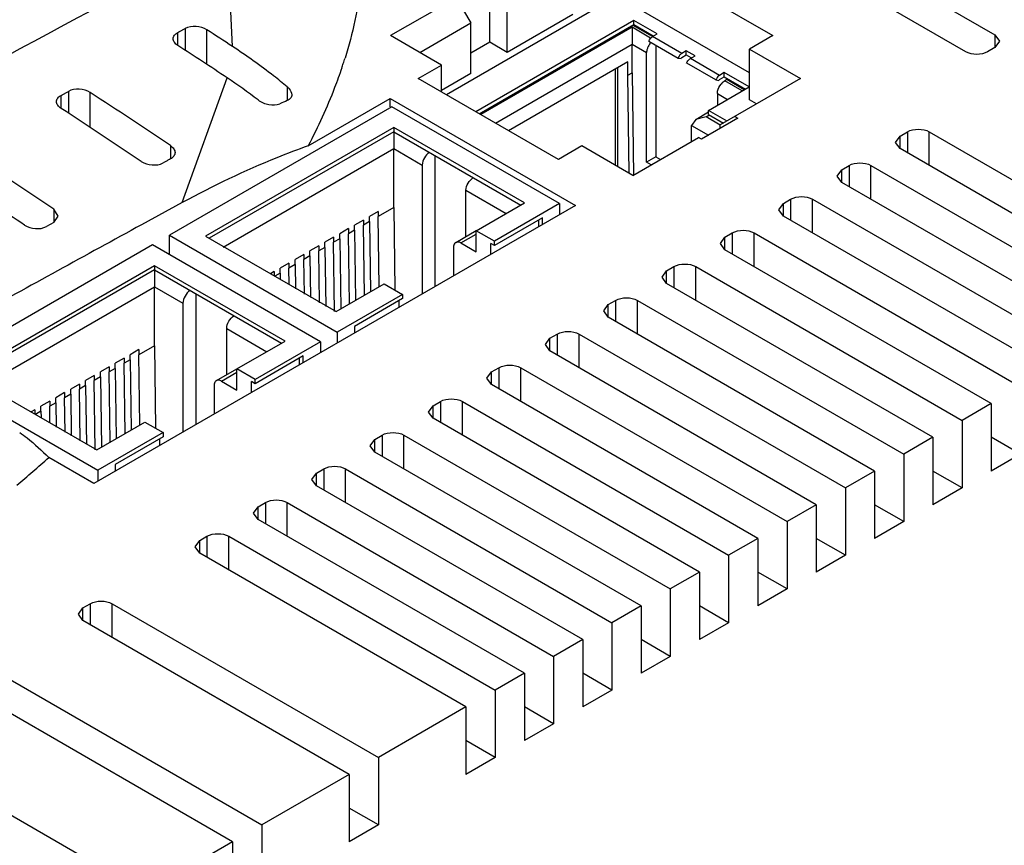
# Model space of a CAD drawing. Units: millimetres. Extents: x 35 to 275, y 52 to 381.
# Drawn here: x 132 to 179, y 247 to 287 of the extents above; entities that cross this region are included whole.
import ezdxf

# ---------------------------------------------------------------- set-up
doc = ezdxf.new("R2010")
doc.units = ezdxf.units.MM
doc.header["$LTSCALE"] = 28.160062
doc.layers.get('0').update_dxf_attribs({"linetype": 'CONTINUOUS'})

msp = doc.modelspace()

# ---------------------------------------------------------------- linework, layer by layer
at = {"color": 7, "linetype": 'CONTINUOUS'}
for p, q in [((160.389, 297.005), (178.774, 286.391)), ((177.36, 285.575), (158.975, 296.189)), ((141.822, 285.833), (141.567, 291.089)), ((161.223, 290.277), (168.012, 286.358)), ((154.294, 286.032), (154.294, 289.298)), ((152.667, 288.195), (149.485, 286.358)), ((152.667, 288.195), (153.375, 286.971)), ((155.142, 285.542), (155.142, 287.991)), ((166.88, 284.55), (161.223, 287.816)), ((159.328, 287.603), (152.197, 283.486)), ((158.324, 287.379), (155.142, 285.542)), ((150.9, 285.542), (153.375, 286.971)), ((153.375, 284.521), (153.375, 286.971)), ((161.273, 287.093), (153.611, 282.67)), ((153.788, 282.568), (161.273, 286.889)), ((161.188, 286.758), (153.859, 282.527)), ((162.09, 286.237), (161.188, 286.758)), ((162.14, 286.323), (161.245, 286.84)), ((161.273, 286.889), (161.273, 287.093)), ((162.404, 286.44), (161.273, 287.093)), ((161.273, 286.889), (162.207, 286.35)), ((139.176, 285.88), (139.176, 286.507)), ((139.529, 286.696), (139.529, 285.649)), ((140.59, 284.956), (140.59, 286.637)), ((151.96, 284.929), (149.485, 286.358)), ((162.186, 286.314), (162.404, 286.44)), ((163.6, 285.498), (162.186, 286.314)), ((168.012, 286.358), (166.88, 285.705)), ((178.774, 286.391), (178.774, 285.779)), ((178.774, 286.391), (178.993, 286.085)), ((154.294, 286.032), (153.375, 285.501)), ((155.142, 285.542), (154.294, 286.032)), ((154.566, 282.119), (161.188, 285.942)), ((161.188, 284.554), (161.188, 285.942)), ((161.188, 285.942), (161.895, 285.534)), ((162.002, 286.085), (163.417, 285.269)), ((162.348, 285.886), (162.348, 280.488)), ((178.993, 286.085), (178.774, 285.779)), ((161.895, 280.226), (161.895, 285.534)), ((163.818, 285.623), (163.6, 285.498)), ((163.6, 285.293), (163.818, 285.419)), ((163.818, 285.419), (163.818, 285.623)), ((164.243, 285.378), (163.818, 285.623)), ((163.818, 285.419), (164.042, 285.291)), ((164.017, 285.248), (164.243, 285.378)), ((166.88, 283.243), (166.88, 285.705)), ((166.88, 285.705), (169.355, 284.276)), ((178.774, 285.779), (178.42, 285.575)), ((150.829, 284.276), (151.96, 284.929)), ((151.96, 283.623), (151.96, 284.929)), ((160.99, 285.093), (155.202, 281.751)), ((160.99, 284.439), (160.99, 285.093)), ((163.417, 285.269), (163.564, 285.241)), ((165.25, 284.209), (163.836, 285.026)), ((165.431, 284.432), (164.017, 285.248)), ((153.375, 284.521), (151.96, 283.705)), ((160.389, 280.063), (160.389, 284.746)), ((160.495, 280.002), (160.495, 284.807)), ((160.99, 284.439), (161.188, 284.554)), ((161.057, 279.677), (160.99, 284.439)), ((161.188, 284.554), (161.258, 279.582)), ((165.657, 284.562), (165.431, 284.432)), ((165.657, 284.358), (165.657, 284.562)), ((166.859, 283.868), (165.657, 284.562)), ((139.392, 278.264), (141.564, 284.313)), ((157.617, 280.357), (150.829, 284.276)), ((165.245, 284.21), (165.397, 284.182)), ((165.431, 284.228), (165.657, 284.358)), ((169.355, 284.276), (165.466, 282.031)), ((165.657, 284.358), (166.682, 283.766)), ((165.777, 284.223), (165.678, 284.166)), ((166.527, 283.676), (165.678, 284.166)), ((166.626, 283.733), (165.777, 284.223)), ((133.519, 282.832), (133.519, 283.463)), ((133.873, 283.654), (133.873, 282.601)), ((134.933, 281.907), (134.933, 283.597)), ((144.479, 283.873), (144.479, 283.206)), ((164.897, 282.735), (166.859, 283.868)), ((165.325, 283.554), (165.325, 282.982)), ((165.325, 283.554), (165.82, 283.268)), ((145.495, 281.017), (149.464, 283.309)), ((149.464, 282.913), (149.464, 283.309)), ((149.464, 283.309), (158.445, 278.124)), ((167.223, 283.045), (166.88, 283.243)), ((149.549, 282.913), (138.773, 276.691)), ((157.681, 278.218), (149.549, 282.913)), ((164.273, 282.299), (164.897, 282.659)), ((164.773, 282.419), (164.915, 282.5)), ((164.897, 282.531), (164.897, 282.735)), ((165.791, 282.219), (164.897, 282.735)), ((164.897, 282.531), (165.615, 282.117)), ((164.273, 282.299), (164.066, 282.01)), ((164.066, 281.223), (164.066, 282.01)), ((164.066, 282.01), (164.89, 281.535)), ((164.773, 282.419), (164.273, 282.299)), ((166.315, 282.358), (164.547, 281.337)), ((165.461, 282.022), (164.773, 282.419)), ((165.466, 281.868), (165.466, 282.031)), ((166.173, 282.439), (166.315, 282.358)), ((149.641, 281.904), (140.519, 276.638)), ((149.641, 281.7), (140.696, 276.536)), ((149.641, 281.904), (149.641, 281.7)), ((155.97, 278.251), (149.641, 281.904)), ((149.641, 281.7), (155.793, 278.149)), ((174.178, 281.492), (174.531, 281.696)), ((174.531, 281.696), (174.531, 280.676)), ((175.592, 280.063), (175.592, 281.696)), ((175.592, 281.696), (188.497, 274.246)), ((138.822, 281.026), (138.822, 280.381)), ((161.223, 279.581), (164.405, 281.419)), ((164.547, 281.337), (164.405, 281.419)), ((173.958, 281.186), (174.178, 281.492)), ((174.178, 280.88), (173.958, 281.186)), ((174.178, 280.88), (174.178, 281.492)), ((141.373, 276.11), (149.641, 280.884)), ((149.641, 278.026), (149.641, 280.884)), ((149.641, 280.884), (151.02, 280.088)), ((158.749, 281.01), (157.617, 280.357)), ((161.223, 279.581), (158.749, 281.01)), ((187.082, 273.429), (174.178, 280.88)), ((151.02, 280.088), (151.02, 273.837)), ((151.656, 274.205), (151.656, 280.537)), ((162.348, 280.488), (161.895, 280.226)), ((162.118, 280.098), (161.895, 280.226)), ((162.348, 280.488), (162.57, 280.359)), ((171.13, 279.553), (171.349, 279.859)), ((171.349, 279.859), (171.703, 280.063)), ((171.349, 279.247), (171.349, 279.859)), ((171.703, 280.063), (171.703, 279.043)), ((172.763, 278.43), (172.763, 280.063)), ((172.763, 280.063), (185.668, 272.613)), ((171.349, 279.247), (171.13, 279.553)), ((184.254, 271.796), (171.349, 279.247)), ((153.141, 276.623), (153.141, 278.863)), ((153.141, 278.863), (155.086, 277.74)), ((139.392, 278.264), (137.422, 277.189)), ((139.392, 278.264), (137.422, 277.191)), ((153.636, 276.903), (155.97, 278.251)), ((157.681, 278.218), (154.52, 276.393)), ((157.681, 278.218), (157.681, 277.683)), ((168.301, 277.92), (168.521, 278.226)), ((168.521, 278.226), (168.874, 278.43)), ((168.521, 277.614), (168.521, 278.226)), ((168.874, 278.43), (168.874, 277.41)), ((169.935, 276.797), (169.935, 278.43)), ((169.935, 278.43), (182.84, 270.98)), ((133.165, 277.949), (133.165, 277.301)), ((133.385, 277.611), (133.165, 277.949)), ((158.445, 278.124), (135.11, 264.652)), ((148.892, 277.838), (148.467, 277.593)), ((149.641, 278.026), (148.892, 277.593)), ((148.892, 277.838), (148.892, 277.593)), ((149.641, 278.026), (149.699, 274.033)), ((168.521, 277.614), (168.301, 277.92)), ((133.165, 277.301), (132.812, 277.107)), ((133.165, 277.301), (133.385, 277.611)), ((148.17, 277.422), (147.746, 277.177)), ((148.17, 277.422), (148.17, 277.177)), ((148.467, 277.348), (148.17, 277.177)), ((148.467, 277.348), (148.467, 277.593)), ((148.467, 277.348), (148.516, 273.947)), ((148.94, 274.192), (148.892, 277.593)), ((156.854, 277.536), (154.52, 276.189)), ((156.677, 277.103), (156.677, 277.434)), ((156.854, 277.206), (156.854, 277.536)), ((181.426, 270.163), (168.521, 277.614)), ((147.449, 277.005), (147.025, 276.76)), ((147.025, 276.515), (147.025, 276.76)), ((147.449, 277.005), (147.449, 276.76)), ((147.746, 276.932), (147.449, 276.76)), ((147.498, 273.365), (147.449, 276.76)), ((147.746, 276.932), (147.746, 277.177)), ((147.746, 276.932), (147.795, 273.537)), ((148.219, 273.764), (148.17, 277.177)), ((152.644, 276.336), (153.634, 276.908)), ((152.894, 276.311), (153.636, 276.74)), ((153.636, 275.883), (153.636, 276.903)), ((154.52, 276.393), (153.636, 276.903)), ((165.692, 276.593), (166.046, 276.797)), ((166.046, 276.797), (166.046, 275.777)), ((167.107, 275.164), (167.107, 276.797)), ((167.107, 276.797), (180.011, 269.347)), ((138.773, 275.744), (138.773, 276.691)), ((138.773, 276.691), (146.905, 271.996)), ((140.519, 276.638), (146.848, 272.984)), ((146.728, 276.589), (146.304, 276.344)), ((146.304, 276.099), (146.304, 276.344)), ((146.728, 276.589), (146.728, 276.344)), ((147.025, 276.515), (146.728, 276.344)), ((146.776, 272.991), (146.728, 276.344)), ((147.025, 276.515), (147.074, 273.12)), ((152.894, 276.311), (153.636, 275.883)), ((154.343, 275.756), (154.343, 276.291)), ((154.52, 276.189), (154.343, 276.291)), ((154.52, 276.189), (154.52, 276.393)), ((165.473, 276.287), (165.692, 276.593)), ((165.692, 275.981), (165.473, 276.287)), ((165.692, 275.981), (165.692, 276.593)), ((137.953, 276.218), (128.822, 270.946)), ((146.084, 271.523), (137.953, 276.218)), ((146.007, 276.173), (145.582, 275.928)), ((145.582, 275.683), (145.582, 275.928)), ((146.007, 276.173), (146.007, 275.928)), ((146.304, 276.099), (146.007, 275.928)), ((146.043, 273.414), (146.007, 275.928)), ((146.304, 276.099), (146.345, 273.24)), ((152.54, 276.107), (152.54, 274.715)), ((178.597, 268.53), (165.692, 275.981)), ((144.564, 275.34), (144.14, 275.095)), ((144.564, 275.34), (144.564, 275.095)), ((145.285, 275.756), (144.861, 275.511)), ((144.861, 275.266), (144.861, 275.511)), ((145.285, 275.756), (145.285, 275.511)), ((145.582, 275.683), (145.285, 275.511)), ((145.309, 273.838), (145.285, 275.511)), ((145.582, 275.683), (145.611, 273.663)), ((138.045, 275.209), (128.923, 269.943)), ((138.045, 275.005), (129.1, 269.841)), ((138.045, 275.209), (138.045, 275.005)), ((144.373, 271.555), (138.045, 275.209)), ((138.045, 275.005), (144.196, 271.453)), ((143.843, 274.923), (143.666, 274.821)), ((143.843, 274.923), (143.843, 274.719)), ((144.14, 274.85), (143.878, 274.699)), ((144.14, 274.85), (144.14, 275.095)), ((144.14, 274.85), (144.144, 274.545)), ((144.861, 275.266), (144.564, 275.095)), ((144.576, 274.296), (144.564, 275.095)), ((144.861, 275.266), (144.878, 274.087)), ((162.644, 274.654), (162.864, 274.96)), ((162.864, 274.96), (163.218, 275.164)), ((162.864, 274.348), (162.864, 274.96)), ((163.218, 275.164), (163.218, 274.144)), ((164.278, 273.531), (164.278, 275.164)), ((164.278, 275.164), (177.183, 267.714)), ((162.864, 274.348), (162.644, 274.654)), ((175.769, 266.897), (162.864, 274.348)), ((129.776, 269.415), (138.045, 274.189)), ((138.045, 271.331), (138.045, 274.189)), ((138.045, 274.189), (139.423, 273.392)), ((146.848, 272.984), (149.181, 274.331)), ((149.181, 274.331), (150.065, 273.821)), ((139.423, 273.392), (139.423, 267.142)), ((140.06, 267.51), (140.06, 273.842)), ((150.065, 273.821), (146.905, 271.996)), ((150.065, 273.617), (147.732, 272.27)), ((149.889, 273.515), (149.889, 273.184)), ((150.065, 273.821), (150.065, 273.617)), ((160.036, 273.327), (160.389, 273.531)), ((160.389, 273.531), (160.389, 272.511)), ((161.45, 271.898), (161.45, 273.531)), ((161.45, 273.531), (174.355, 266.081)), ((159.816, 273.021), (160.036, 273.327)), ((160.036, 272.715), (159.816, 273.021)), ((160.036, 272.715), (160.036, 273.327)), ((172.94, 265.264), (160.036, 272.715)), ((141.545, 269.928), (141.545, 272.168)), ((141.545, 272.168), (143.489, 271.045)), ((146.905, 271.996), (146.905, 271.462)), ((147.732, 272.27), (147.732, 271.939)), ((142.04, 270.208), (144.373, 271.555)), ((146.084, 271.523), (142.924, 269.698)), ((146.084, 271.523), (146.084, 270.988)), ((156.987, 271.388), (157.207, 271.694)), ((157.207, 271.694), (157.561, 271.898)), ((157.207, 271.082), (157.207, 271.694)), ((157.561, 271.898), (157.561, 270.878)), ((158.621, 270.265), (158.621, 271.898)), ((158.621, 271.898), (171.526, 264.448)), ((137.295, 271.143), (136.871, 270.898)), ((138.045, 271.331), (137.295, 270.898)), ((137.295, 271.143), (137.295, 270.898)), ((138.045, 271.331), (138.102, 267.338)), ((157.207, 271.082), (156.987, 271.388)), ((170.112, 263.631), (157.207, 271.082)), ((136.574, 270.727), (136.149, 270.482)), ((136.574, 270.727), (136.574, 270.482)), ((136.871, 270.653), (136.574, 270.482)), ((136.871, 270.653), (136.871, 270.898)), ((136.871, 270.653), (136.92, 267.252)), ((137.344, 267.497), (137.295, 270.898)), ((145.257, 270.841), (142.924, 269.494)), ((145.08, 270.408), (145.08, 270.739)), ((145.257, 270.51), (145.257, 270.841)), ((135.853, 270.31), (135.428, 270.065)), ((135.428, 269.82), (135.428, 270.065)), ((135.853, 270.31), (135.853, 270.065)), ((136.149, 270.237), (135.853, 270.065)), ((135.901, 266.67), (135.853, 270.065)), ((136.149, 270.237), (136.149, 270.482)), ((136.149, 270.237), (136.198, 266.842)), ((136.623, 267.069), (136.574, 270.482)), ((141.047, 269.641), (142.037, 270.213)), ((142.04, 269.188), (142.04, 270.208)), ((142.924, 269.698), (142.04, 270.208)), ((154.159, 269.755), (154.379, 270.061)), ((154.379, 270.061), (154.732, 270.265)), ((154.379, 269.449), (154.379, 270.061)), ((154.732, 270.265), (154.732, 269.245)), ((155.793, 268.632), (155.793, 270.265)), ((155.793, 270.265), (168.698, 262.815)), ((128.923, 269.943), (135.252, 266.289)), ((135.131, 269.894), (134.707, 269.649)), ((134.707, 269.404), (134.707, 269.649)), ((135.131, 269.894), (135.131, 269.649)), ((135.428, 269.82), (135.131, 269.649)), ((135.18, 266.296), (135.131, 269.649)), ((135.428, 269.82), (135.477, 266.425)), ((141.297, 269.616), (142.04, 270.045)), ((141.297, 269.616), (142.04, 269.188)), ((142.747, 269.061), (142.747, 269.596)), ((142.924, 269.494), (142.747, 269.596)), ((142.924, 269.494), (142.924, 269.698)), ((154.379, 269.449), (154.159, 269.755)), ((134.41, 269.477), (133.986, 269.232)), ((133.986, 268.987), (133.986, 269.232)), ((134.41, 269.477), (134.41, 269.232)), ((134.707, 269.404), (134.41, 269.232)), ((134.446, 266.719), (134.41, 269.232)), ((134.707, 269.404), (134.748, 266.545)), ((140.944, 269.412), (140.944, 268.02)), ((167.283, 261.999), (154.379, 269.449)), ((129.024, 268.929), (135.308, 265.301)), ((132.968, 268.645), (132.543, 268.4)), ((132.968, 268.645), (132.968, 268.4)), ((133.689, 269.061), (133.265, 268.816)), ((133.265, 268.571), (133.265, 268.816)), ((133.689, 269.061), (133.689, 268.816)), ((133.986, 268.987), (133.689, 268.816)), ((133.713, 267.142), (133.689, 268.816)), ((133.986, 268.987), (134.015, 266.968)), ((151.55, 268.428), (151.904, 268.632)), ((151.904, 268.632), (151.904, 267.612)), ((152.965, 266.999), (152.965, 268.632)), ((152.965, 268.632), (165.869, 261.182)), ((132.246, 268.228), (132.07, 268.126)), ((132.246, 268.228), (132.246, 268.024)), ((132.543, 268.155), (132.282, 268.004)), ((132.543, 268.155), (132.543, 268.4)), ((132.543, 268.155), (132.548, 267.85)), ((133.265, 268.571), (132.968, 268.4)), ((132.979, 267.601), (132.968, 268.4)), ((133.265, 268.571), (133.281, 267.391)), ((151.331, 268.122), (151.55, 268.428)), ((151.55, 267.816), (151.55, 268.428)), ((178.597, 268.53), (177.183, 267.714)), ((178.597, 268.53), (178.597, 265.264)), ((151.55, 267.816), (151.331, 268.122)), ((164.455, 260.366), (151.55, 267.816)), ((177.183, 267.714), (177.183, 264.448)), ((135.252, 266.289), (137.585, 267.636)), ((137.585, 267.636), (138.469, 267.126)), ((138.469, 267.126), (135.308, 265.301)), ((138.469, 266.922), (136.135, 265.575)), ((138.292, 266.82), (138.292, 266.489)), ((138.469, 267.126), (138.469, 266.922)), ((148.502, 266.489), (148.722, 266.795)), ((148.722, 266.795), (149.075, 266.999)), ((148.722, 266.183), (148.722, 266.795)), ((149.075, 266.999), (149.075, 265.979)), ((150.136, 265.366), (150.136, 266.999)), ((150.136, 266.999), (163.041, 259.549)), ((175.769, 266.897), (174.355, 266.081)), ((175.769, 266.897), (175.769, 263.631)), ((180.011, 266.081), (178.597, 266.897)), ((148.722, 266.183), (148.502, 266.489)), ((135.11, 264.652), (132.92, 265.916)), ((161.627, 258.733), (148.722, 266.183)), ((174.355, 266.081), (174.355, 262.815)), ((180.011, 266.081), (178.597, 265.264)), ((135.308, 265.301), (135.308, 264.766)), ((136.135, 265.575), (136.135, 265.244)), ((145.893, 265.162), (146.247, 265.366)), ((146.247, 265.366), (146.247, 264.346)), ((147.308, 263.734), (147.308, 265.366)), ((147.308, 265.366), (160.212, 257.916)), ((145.674, 264.856), (145.893, 265.162)), ((145.893, 264.55), (145.674, 264.856)), ((145.893, 264.55), (145.893, 265.162)), ((172.94, 265.264), (171.526, 264.448)), ((172.94, 265.264), (172.94, 261.998)), ((177.183, 264.448), (175.769, 265.264)), ((158.798, 257.1), (145.893, 264.55)), ((171.526, 264.448), (171.526, 261.182)), ((177.183, 264.448), (175.769, 263.631)), ((142.845, 263.223), (143.065, 263.529)), ((143.065, 263.529), (143.419, 263.733)), ((143.065, 262.917), (143.065, 263.529)), ((143.419, 263.733), (143.419, 262.713)), ((144.479, 262.101), (144.479, 263.733)), ((144.479, 263.733), (157.384, 256.283)), ((170.112, 263.631), (168.698, 262.815)), ((170.112, 263.631), (170.112, 260.365)), ((174.355, 262.815), (172.94, 263.631)), ((143.065, 262.917), (142.845, 263.223)), ((155.97, 255.467), (143.065, 262.917)), ((168.698, 262.815), (168.698, 259.549)), ((174.355, 262.815), (172.94, 261.998)), ((140.237, 261.896), (140.59, 262.101)), ((140.59, 262.101), (140.59, 261.08)), ((141.651, 260.468), (141.651, 262.101)), ((141.651, 262.101), (154.556, 254.65)), ((167.283, 261.999), (165.869, 261.182)), ((167.283, 261.999), (167.283, 258.732)), ((171.526, 261.182), (170.112, 261.998)), ((140.017, 261.59), (140.237, 261.896)), ((140.237, 261.284), (140.017, 261.59)), ((140.237, 261.284), (140.237, 261.896)), ((153.141, 253.834), (140.237, 261.284)), ((165.869, 261.182), (165.869, 257.916)), ((171.526, 261.182), (170.112, 260.365)), ((164.455, 260.366), (163.041, 259.549)), ((164.455, 260.366), (164.455, 257.1)), ((168.698, 259.549), (167.283, 260.365)), ((163.041, 259.549), (163.041, 256.283)), ((168.698, 259.549), (167.283, 258.732)), ((134.36, 258.324), (134.58, 258.63)), ((134.58, 258.63), (134.933, 258.835)), ((134.58, 258.018), (134.58, 258.63)), ((134.933, 258.835), (134.933, 257.814)), ((135.994, 257.202), (135.994, 258.835)), ((135.994, 258.835), (148.899, 251.384)), ((161.627, 258.733), (160.212, 257.916)), ((161.627, 258.733), (161.627, 255.467)), ((165.869, 257.916), (164.455, 258.732)), ((134.58, 258.018), (134.36, 258.324)), ((147.485, 250.568), (134.58, 258.018)), ((160.212, 257.916), (160.212, 254.65)), ((165.869, 257.916), (164.455, 257.1)), ((158.798, 257.1), (157.384, 256.283)), ((158.798, 257.1), (158.798, 253.834)), ((163.041, 256.283), (161.627, 257.1)), ((157.384, 256.283), (157.384, 253.017)), ((163.041, 256.283), (161.627, 255.467)), ((130.337, 255.569), (143.242, 248.118)), ((155.97, 255.467), (154.556, 254.65)), ((155.97, 255.467), (155.97, 252.201)), ((160.212, 254.65), (158.798, 255.467)), ((141.828, 247.302), (128.923, 254.752)), ((154.556, 254.65), (154.556, 251.384)), ((160.212, 254.65), (158.798, 253.834)), ((153.141, 253.834), (148.899, 251.384)), ((153.141, 253.834), (153.141, 250.568)), ((157.384, 253.017), (155.97, 253.834)), ((157.384, 253.017), (155.97, 252.201)), ((124.68, 252.303), (137.585, 244.852)), ((154.556, 251.384), (153.141, 252.201)), ((148.899, 251.384), (148.899, 248.118)), ((154.556, 251.384), (153.141, 250.568)), ((147.485, 250.568), (143.242, 248.118)), ((147.485, 250.568), (147.485, 247.302)), ((148.899, 248.118), (147.485, 248.935)), ((143.242, 248.118), (143.242, 244.852)), ((148.899, 248.118), (147.485, 247.302)), ((141.828, 247.302), (137.585, 244.852)), ((141.828, 247.302), (141.828, 244.036))]:
    msp.add_line(p, q, dxfattribs=at)
for centre, radius, start, end in [((-15.622, 45.807), 287.056, 56.73729, 57.03099), ((-15.662, 47.214), 284.493, 56.45063, 57.02588), ((162.73, 285.46), 0.845, 141.2492, 158.7445), ((125.893, 291.967), 22.411, 341.3159, 341.903), ((126.341, 291.821), 21.94, 341.9024, 342.6223), ((126.664, 261.833), 26.97, 52.5463, 56.463), ((166.094, 283.532), 0.761, 133.8449, 141.2627), ((-18.097, 47.89), 281.027, 56.05628, 57.0068), ((158.827, 248.689), 37.38, 112.5717, 113.1598), ((-18.725, 48.39), 279.538, 56.04506, 57.00074), ((-22.395, 47.191), 278.296, 56.0149, 56.97517), ((-23.331, 47.229), 277.355, 56.00314, 56.72999), ((782.388, -904.946), 1346.637, 118.61656, 119.01175), ((72.599, 333.949), 90.924, 310.26981, 311.56209)]:
    msp.add_arc(centre, radius, start, end, dxfattribs=at)
for points, knots in [([(127.963, 283.788), (130.227, 285.019), (134.757, 287.462), (139.293, 289.894), (141.567, 291.089)], [0, 0, 0, 0, 0.500775, 1, 1, 1, 1]), ([(147.876, 287.695), (147.84, 287.492), (147.681, 286.673), (147.467, 285.866), (147.28, 285.268)], [0, 0, 0, 0, 0.248158, 1, 1, 1, 1]), ([(140.59, 286.637), (140.435, 286.737), (140.068, 286.833), (139.688, 286.781), (139.529, 286.696)], [0, 0, 0, 0, 0.506284, 1, 1, 1, 1]), ([(161.188, 286.758), (161.188, 286.73), (161.187, 286.593), (161.188, 286.456), (161.188, 286.346)], [0, 0, 0, 0, 0.203472, 1, 1, 1, 1]), ([(138.956, 286.206), (138.956, 286.265), (139.006, 286.395), (139.114, 286.474), (139.176, 286.507)], [0, 0, 0, 0, 0.454517, 1, 1, 1, 1]), ([(139.294, 286.568), (139.333, 286.59), (139.409, 286.638), (139.49, 286.676), (139.529, 286.696)], [0, 0, 0, 0, 0.507048, 1, 1, 1, 1]), ([(161.188, 286.346), (161.188, 286.243), (161.186, 286.108), (161.188, 285.973), (161.188, 285.942)], [0, 0, 0, 0, 0.767998, 1, 1, 1, 1]), ([(162.002, 286.085), (162.012, 286.11), (162.055, 286.198), (162.123, 286.278), (162.186, 286.314)], [0, 0, 0, 0, 0.262963, 1, 1, 1, 1]), ([(139.176, 285.88), (139.113, 285.92), (139.007, 286.01), (138.956, 286.145), (138.956, 286.206)], [0, 0, 0, 0, 0.551087, 1, 1, 1, 1]), ([(144.479, 283.873), (144.262, 284.053), (143.405, 284.744), (142.507, 285.384), (141.822, 285.833)], [0, 0, 0, 0, 0.255999, 1, 1, 1, 1]), ([(161.943, 285.766), (161.935, 285.746), (161.91, 285.671), (161.895, 285.592), (161.895, 285.534)], [0, 0, 0, 0, 0.26693, 1, 1, 1, 1]), ([(163.6, 285.498), (163.588, 285.49), (163.534, 285.453), (163.491, 285.403), (163.464, 285.362)], [0, 0, 0, 0, 0.229585, 1, 1, 1, 1]), ([(178.42, 285.575), (178.263, 285.484), (177.89, 285.412), (177.517, 285.484), (177.36, 285.575)], [0, 0, 0, 0, 0.499999, 1, 1, 1, 1]), ([(147.123, 284.788), (147.015, 284.468), (146.547, 283.18), (145.972, 281.933), (145.495, 281.017)], [0, 0, 0, 0, 0.246213, 1, 1, 1, 1]), ([(165.431, 284.432), (165.42, 284.425), (165.375, 284.395), (165.338, 284.354), (165.312, 284.32)], [0, 0, 0, 0, 0.231165, 1, 1, 1, 1]), ([(165.325, 283.554), (165.325, 283.591), (165.345, 283.755), (165.421, 283.91), (165.501, 284.008)], [0, 0, 0, 0, 0.228756, 1, 1, 1, 1]), ([(165.567, 284.081), (165.593, 284.106), (165.629, 284.136), (165.669, 284.161), (165.678, 284.166)], [0, 0, 0, 0, 0.763892, 1, 1, 1, 1]), ([(133.299, 283.159), (133.299, 283.218), (133.349, 283.349), (133.457, 283.429), (133.519, 283.463)], [0, 0, 0, 0, 0.455019, 1, 1, 1, 1]), ([(133.637, 283.524), (133.677, 283.546), (133.753, 283.594), (133.834, 283.633), (133.873, 283.654)], [0, 0, 0, 0, 0.506038, 1, 1, 1, 1]), ([(134.933, 283.597), (134.778, 283.698), (134.41, 283.794), (134.031, 283.74), (133.873, 283.654)], [0, 0, 0, 0, 0.505973, 1, 1, 1, 1]), ([(144.479, 283.873), (144.512, 283.846), (144.619, 283.745), (144.699, 283.599), (144.699, 283.493)], [0, 0, 0, 0, 0.288806, 1, 1, 1, 1]), ([(144.699, 283.493), (144.699, 283.434), (144.654, 283.304), (144.541, 283.232), (144.479, 283.206)], [0, 0, 0, 0, 0.470648, 1, 1, 1, 1]), ([(133.519, 282.832), (133.456, 282.873), (133.35, 282.963), (133.299, 283.099), (133.299, 283.159)], [0, 0, 0, 0, 0.55035, 1, 1, 1, 1]), ([(143.065, 283.243), (143.217, 283.127), (143.571, 282.988), (143.962, 282.987), (144.126, 283.057)], [0, 0, 0, 0, 0.519151, 1, 1, 1, 1]), ([(149.641, 281.7), (149.641, 281.647), (149.639, 281.375), (149.641, 281.103), (149.641, 280.884)], [0, 0, 0, 0, 0.195216, 1, 1, 1, 1]), ([(174.531, 281.696), (174.689, 281.787), (175.062, 281.859), (175.434, 281.787), (175.592, 281.696)], [0, 0, 0, 0, 0.499999, 1, 1, 1, 1]), ([(138.822, 281.026), (138.885, 280.984), (138.991, 280.89), (139.042, 280.752), (139.042, 280.689)], [0, 0, 0, 0, 0.548112, 1, 1, 1, 1]), ([(139.042, 280.689), (139.042, 280.629), (138.994, 280.497), (138.885, 280.415), (138.822, 280.381)], [0, 0, 0, 0, 0.458509, 1, 1, 1, 1]), ([(145.495, 281.017), (144.986, 280.837), (142.898, 280.043), (140.88, 279.073), (139.392, 278.264)], [0, 0, 0, 0, 0.241738, 1, 1, 1, 1]), ([(151.373, 280.7), (151.269, 280.639), (151.103, 280.448), (151.02, 280.209), (151.02, 280.088)], [0, 0, 0, 0, 0.499996, 1, 1, 1, 1]), ([(137.408, 280.26), (137.562, 280.157), (137.929, 280.054), (138.311, 280.104), (138.469, 280.19)], [0, 0, 0, 0, 0.507334, 1, 1, 1, 1]), ([(138.822, 280.381), (138.793, 280.366), (138.717, 280.329), (138.603, 280.258), (138.513, 280.214), (138.469, 280.19)], [0, 0, 0, 0, 0.247585, 0.627291, 1, 1, 1, 1]), ([(171.703, 280.063), (171.86, 280.154), (172.233, 280.226), (172.606, 280.154), (172.763, 280.063)], [0, 0, 0, 0, 0.499999, 1, 1, 1, 1]), ([(153.141, 278.863), (153.141, 278.984), (153.224, 279.223), (153.39, 279.415), (153.495, 279.475)], [0, 0, 0, 0, 0.5, 1, 1, 1, 1]), ([(168.874, 278.43), (169.032, 278.521), (169.405, 278.593), (169.778, 278.521), (169.935, 278.43)], [0, 0, 0, 0, 0.499999, 1, 1, 1, 1]), ([(131.751, 277.175), (131.905, 277.071), (132.272, 276.968), (132.654, 277.02), (132.812, 277.107)], [0, 0, 0, 0, 0.507037, 1, 1, 1, 1]), ([(166.046, 276.797), (166.203, 276.888), (166.576, 276.96), (166.949, 276.888), (167.107, 276.797)], [0, 0, 0, 0, 0.499999, 1, 1, 1, 1]), ([(152.644, 276.336), (152.627, 276.327), (152.56, 276.27), (152.54, 276.174), (152.54, 276.107)], [0, 0, 0, 0, 0.220854, 1, 1, 1, 1]), ([(152.894, 276.311), (152.872, 276.324), (152.796, 276.361), (152.696, 276.366), (152.644, 276.336)], [0, 0, 0, 0, 0.293909, 1, 1, 1, 1]), ([(138.045, 275.005), (138.045, 274.952), (138.043, 274.68), (138.045, 274.408), (138.045, 274.189)], [0, 0, 0, 0, 0.195216, 1, 1, 1, 1]), ([(163.218, 275.164), (163.375, 275.255), (163.748, 275.327), (164.121, 275.255), (164.278, 275.164)], [0, 0, 0, 0, 0.499999, 1, 1, 1, 1]), ([(139.777, 274.005), (139.672, 273.944), (139.506, 273.753), (139.423, 273.514), (139.423, 273.392)], [0, 0, 0, 0, 0.499996, 1, 1, 1, 1]), ([(160.389, 273.531), (160.547, 273.622), (160.919, 273.694), (161.292, 273.622), (161.45, 273.531)], [0, 0, 0, 0, 0.499999, 1, 1, 1, 1]), ([(141.545, 272.168), (141.545, 272.289), (141.627, 272.528), (141.793, 272.72), (141.898, 272.78)], [0, 0, 0, 0, 0.5, 1, 1, 1, 1]), ([(157.561, 271.898), (157.718, 271.989), (158.091, 272.061), (158.464, 271.989), (158.621, 271.898)], [0, 0, 0, 0, 0.499999, 1, 1, 1, 1]), ([(154.732, 270.265), (154.89, 270.356), (155.263, 270.428), (155.636, 270.356), (155.793, 270.265)], [0, 0, 0, 0, 0.499999, 1, 1, 1, 1]), ([(141.047, 269.641), (141.031, 269.632), (140.963, 269.575), (140.944, 269.479), (140.944, 269.412)], [0, 0, 0, 0, 0.220854, 1, 1, 1, 1]), ([(141.297, 269.616), (141.275, 269.629), (141.199, 269.666), (141.1, 269.671), (141.047, 269.641)], [0, 0, 0, 0, 0.293909, 1, 1, 1, 1]), ([(151.904, 268.632), (152.061, 268.723), (152.434, 268.795), (152.807, 268.723), (152.965, 268.632)], [0, 0, 0, 0, 0.499999, 1, 1, 1, 1]), ([(131.515, 267.136), (131.637, 267.048), (132.13, 266.671), (132.59, 266.251), (132.92, 265.916)], [0, 0, 0, 0, 0.242078, 1, 1, 1, 1]), ([(149.075, 266.999), (149.233, 267.09), (149.606, 267.162), (149.979, 267.09), (150.136, 266.999)], [0, 0, 0, 0, 0.499999, 1, 1, 1, 1]), ([(146.247, 265.366), (146.404, 265.457), (146.777, 265.529), (147.15, 265.457), (147.308, 265.366)], [0, 0, 0, 0, 0.499999, 1, 1, 1, 1]), ([(143.419, 263.733), (143.576, 263.824), (143.949, 263.896), (144.322, 263.824), (144.479, 263.733)], [0, 0, 0, 0, 0.499999, 1, 1, 1, 1]), ([(140.59, 262.101), (140.748, 262.191), (141.121, 262.263), (141.493, 262.191), (141.651, 262.101)], [0, 0, 0, 0, 0.499999, 1, 1, 1, 1]), ([(134.933, 258.835), (135.091, 258.925), (135.464, 258.997), (135.837, 258.925), (135.994, 258.835)], [0, 0, 0, 0, 0.499999, 1, 1, 1, 1])]:
    msp.add_open_spline(points, degree=3, knots=knots, dxfattribs=at)
for points in [[(139.176, 286.507), (139.215, 286.528), (139.255, 286.547), (139.294, 286.568)], [(163.464, 285.362), (163.445, 285.332), (163.429, 285.301), (163.417, 285.269)], [(163.564, 285.241), (163.567, 285.262), (163.582, 285.283), (163.6, 285.293)], [(163.831, 285.027), (163.847, 285.067), (163.872, 285.103), (163.898, 285.137)], [(163.898, 285.137), (163.915, 285.159), (163.934, 285.182), (163.955, 285.201)], [(163.955, 285.201), (163.974, 285.219), (163.995, 285.235), (164.017, 285.248)], [(165.312, 284.32), (165.286, 284.286), (165.261, 284.25), (165.245, 284.21)], [(165.397, 284.182), (165.401, 284.2), (165.415, 284.218), (165.431, 284.228)], [(133.519, 283.463), (133.558, 283.484), (133.598, 283.503), (133.637, 283.524)]]:
    msp.add_open_spline(points, degree=3, dxfattribs=at)

doc.saveas('drawing.dxf')
